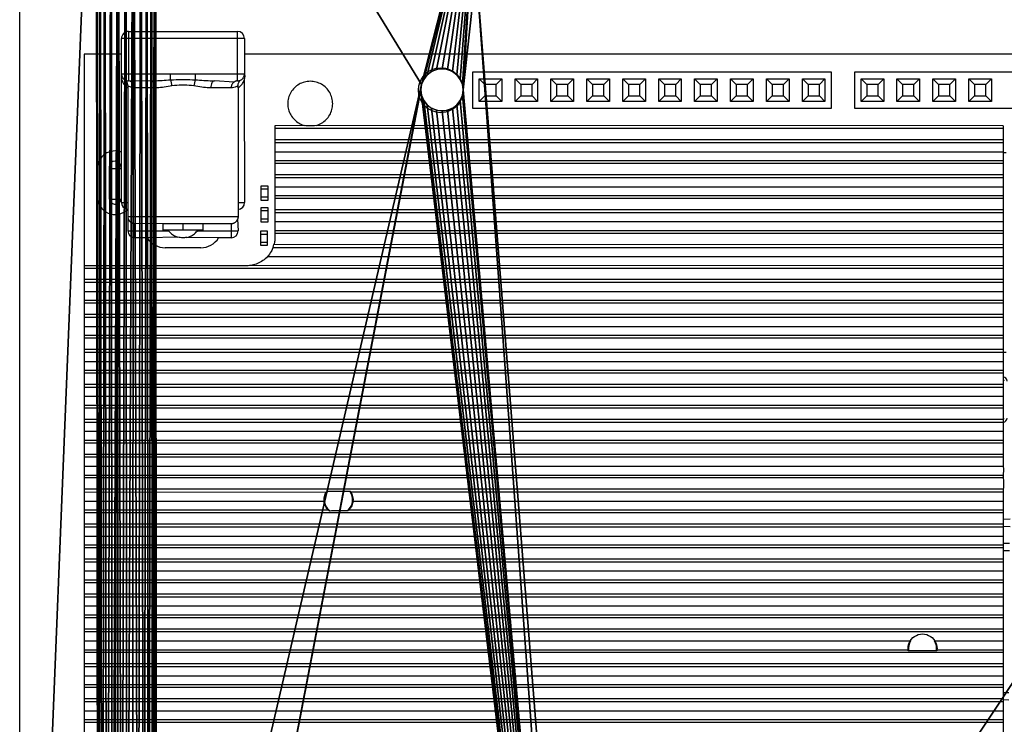
# Model space of a CAD drawing. Extents: x 4 to 324, y 0 to 140.
# Drawn here: x 4 to 73, y 58 to 108 of the extents above; entities that cross this region are included whole.
import ezdxf

# ---------------------------------------------------------------- set-up
doc = ezdxf.new("R2010")
doc.units = 0
doc.layers.get('0').update_dxf_attribs({"linetype": 'CONTINUOUS'})

# ---------------------------------------------------------------- blocks, each defined once
blk = doc.blocks.new('UDOO_QUAD__DXF__DXF')
at = {"color": 7}
for p, q in [((15.661, 89.151), (6.961, 89.152)), ((6.961, 77.752), (6.961, 89.152)), ((7.461, 89.652), (15.161, 89.651)), ((7.461, 89.652), (7.461, 86.152)), ((15.161, 86.151), (15.161, 89.651)), ((15.661, 89.151), (15.661, 88.031)), ((4.311, 88.031), (4.311, 73.077)), ((6.961, 88.031), (4.311, 88.031)), ((114.311, 88.031), (15.661, 88.031)), ((15.661, 88.031), (15.661, 86.651)), ((6.961, 86.652), (10.433, 86.651)), ((6.965, 86.586), (6.97, 86.554)), ((6.97, 86.554), (6.978, 86.522)), ((6.978, 86.522), (6.987, 86.491)), ((6.987, 86.491), (6.999, 86.46)), ((6.999, 86.46), (7.012, 86.43)), ((7.012, 86.43), (7.028, 86.402)), ((7.028, 86.402), (7.045, 86.374)), ((7.045, 86.374), (7.064, 86.347)), ((7.064, 86.347), (7.085, 86.322)), ((10.433, 86.651), (10.628, 86.65)), ((10.433, 86.222), (10.433, 86.651)), ((10.628, 86.65), (10.823, 86.647)), ((10.823, 86.647), (11.018, 86.644)), ((11.018, 86.644), (11.213, 86.642)), ((11.213, 86.642), (11.408, 86.642)), ((11.408, 86.642), (11.603, 86.644)), ((11.603, 86.644), (11.798, 86.647)), ((11.798, 86.647), (11.993, 86.65)), ((11.993, 86.65), (12.188, 86.651)), ((12.188, 86.651), (15.661, 86.651)), ((12.188, 86.222), (12.188, 86.651)), ((15.537, 86.322), (15.557, 86.347)), ((15.557, 86.347), (15.576, 86.374)), ((15.576, 86.374), (15.594, 86.401)), ((15.594, 86.401), (15.609, 86.43)), ((15.609, 86.43), (15.623, 86.46)), ((15.623, 86.46), (15.634, 86.491)), ((15.634, 86.491), (15.644, 86.522)), ((15.644, 86.522), (15.651, 86.554)), ((15.651, 86.554), (15.656, 86.586)), ((15.674, 86.523), (15.651, 86.554)), ((15.66, 86.619), (15.656, 86.586)), ((15.661, 86.651), (15.66, 86.619)), ((15.67, 86.395), (15.661, 86.331)), ((15.674, 86.459), (15.67, 86.395)), ((15.674, 86.523), (15.674, 86.459)), ((31.783, 86.771), (31.783, 84.231)), ((57.183, 86.771), (31.783, 86.771)), ((57.183, 84.231), (57.183, 86.771)), ((79.114, 86.771), (58.794, 86.771)), ((58.794, 86.771), (58.794, 84.231)), ((7.085, 86.322), (7.107, 86.298)), ((7.107, 86.298), (7.131, 86.276)), ((7.131, 86.276), (7.156, 86.255)), ((7.156, 86.255), (7.192, 86.23)), ((7.234, 86.199), (7.192, 86.23)), ((7.272, 86.165), (7.234, 86.199)), ((7.272, 86.165), (7.3, 86.178)), ((7.306, 86.126), (7.272, 86.165)), ((7.3, 86.178), (7.331, 86.169)), ((7.336, 86.083), (7.306, 86.126)), ((7.331, 86.169), (7.363, 86.161)), ((7.361, 86.037), (7.336, 86.083)), ((7.382, 85.988), (7.361, 86.037)), ((7.363, 86.161), (7.395, 86.156)), ((7.397, 85.934), (7.382, 85.988)), ((7.395, 86.156), (7.428, 86.153)), ((7.407, 85.877), (7.397, 85.934)), ((7.411, 85.816), (7.407, 85.877)), ((7.411, 85.816), (7.411, 85.782)), ((7.438, 85.797), (7.411, 85.816)), ((7.411, 85.782), (7.411, 85.746)), ((7.411, 85.746), (7.411, 85.711)), ((7.411, 85.711), (7.411, 85.675)), ((7.411, 85.675), (7.411, 77.549)), ((7.428, 86.153), (7.461, 86.152)), ((7.469, 85.776), (7.438, 85.797)), ((7.555, 86.135), (7.461, 86.152)), ((7.512, 85.751), (7.469, 85.776)), ((7.567, 85.724), (7.512, 85.751)), ((9.093, 86.152), (7.555, 86.135)), ((7.633, 85.697), (7.567, 85.724)), ((7.709, 85.674), (7.633, 85.697)), ((7.798, 85.658), (7.709, 85.674)), ((7.898, 85.652), (7.798, 85.658)), ((9.345, 85.652), (7.898, 85.652)), ((9.093, 86.152), (9.142, 86.142)), ((9.142, 86.142), (9.239, 86.153)), ((9.142, 86.142), (9.189, 86.113)), ((9.189, 86.113), (9.233, 86.067)), ((9.233, 86.067), (9.271, 86.005)), ((9.239, 86.153), (9.386, 86.157)), ((9.271, 86.005), (9.302, 85.929)), ((9.302, 85.929), (9.325, 85.843)), ((9.325, 85.843), (9.34, 85.749)), ((9.34, 85.749), (9.345, 85.652)), ((9.47, 85.655), (9.345, 85.652)), ((9.386, 86.157), (9.534, 86.164)), ((9.598, 85.663), (9.47, 85.655)), ((9.534, 86.164), (9.683, 86.172)), ((9.726, 85.676), (9.598, 85.663)), ((9.683, 86.172), (9.832, 86.181)), ((9.857, 85.692), (9.726, 85.676)), ((9.832, 86.181), (9.982, 86.191)), ((9.988, 85.711), (9.857, 85.692)), ((9.982, 86.191), (10.132, 86.202)), ((10.122, 85.731), (9.988, 85.711)), ((10.257, 85.752), (10.122, 85.731)), ((10.132, 86.202), (10.282, 86.212)), ((10.394, 85.772), (10.257, 85.752)), ((10.282, 86.212), (10.433, 86.222)), ((10.533, 85.792), (10.394, 85.772)), ((10.433, 86.222), (10.628, 86.231)), ((10.705, 85.813), (10.533, 85.792)), ((10.628, 86.231), (10.822, 86.237)), ((10.878, 85.827), (10.705, 85.813)), ((10.822, 86.237), (11.017, 86.24)), ((11.052, 85.836), (10.878, 85.827)), ((11.017, 86.24), (11.213, 86.241)), ((11.226, 85.841), (11.052, 85.836)), ((11.213, 86.241), (11.408, 86.241)), ((11.4, 85.841), (11.226, 85.841)), ((11.573, 85.836), (11.4, 85.841)), ((11.408, 86.241), (11.603, 86.24)), ((11.745, 85.827), (11.573, 85.836)), ((11.603, 86.24), (11.799, 86.237)), ((11.917, 85.813), (11.745, 85.827)), ((11.799, 86.237), (11.994, 86.231)), ((12.088, 85.792), (11.917, 85.813)), ((11.994, 86.231), (12.188, 86.222)), ((12.227, 85.772), (12.088, 85.792)), ((12.188, 86.222), (12.339, 86.212)), ((12.364, 85.752), (12.227, 85.772)), ((12.339, 86.212), (12.49, 86.202)), ((12.5, 85.731), (12.364, 85.752)), ((12.49, 86.202), (12.64, 86.191)), ((12.634, 85.711), (12.5, 85.731)), ((12.765, 85.692), (12.634, 85.711)), ((12.64, 86.191), (12.789, 86.181)), ((12.896, 85.676), (12.765, 85.692)), ((12.789, 86.181), (12.938, 86.172)), ((13.024, 85.663), (12.896, 85.676)), ((12.938, 86.172), (13.087, 86.164)), ((13.151, 85.655), (13.024, 85.663)), ((13.087, 86.164), (13.235, 86.157)), ((13.277, 85.651), (13.151, 85.655)), ((13.235, 86.157), (13.382, 86.153)), ((13.282, 85.749), (13.277, 85.651)), ((14.723, 85.651), (13.277, 85.651)), ((13.296, 85.843), (13.282, 85.749)), ((13.319, 85.929), (13.296, 85.843)), ((13.35, 86.005), (13.319, 85.929)), ((13.389, 86.067), (13.35, 86.005)), ((13.382, 86.153), (13.48, 86.142)), ((13.432, 86.113), (13.389, 86.067)), ((13.48, 86.142), (13.432, 86.113)), ((13.48, 86.142), (13.529, 86.151)), ((14.922, 86.066), (13.529, 86.151)), ((14.723, 85.715), (14.722, 85.683)), ((14.722, 85.683), (14.723, 85.651)), ((14.727, 85.747), (14.723, 85.715)), ((14.823, 85.658), (14.723, 85.651)), ((14.733, 85.779), (14.727, 85.747)), ((14.74, 85.81), (14.733, 85.779)), ((14.75, 85.84), (14.74, 85.81)), ((14.762, 85.87), (14.75, 85.84)), ((14.776, 85.899), (14.762, 85.87)), ((14.792, 85.927), (14.776, 85.899)), ((14.809, 85.954), (14.792, 85.927)), ((14.829, 85.979), (14.809, 85.954)), ((14.912, 85.674), (14.823, 85.658)), ((14.85, 86.003), (14.829, 85.979)), ((14.872, 86.026), (14.85, 86.003)), ((14.897, 86.047), (14.872, 86.026)), ((14.922, 86.066), (14.897, 86.047)), ((14.989, 85.697), (14.912, 85.674)), ((14.949, 86.084), (14.922, 86.066)), ((14.977, 86.1), (14.949, 86.084)), ((15.006, 86.113), (14.977, 86.1)), ((15.054, 85.724), (14.989, 85.697)), ((15.036, 86.125), (15.006, 86.113)), ((15.066, 86.135), (15.036, 86.125)), ((15.109, 85.751), (15.054, 85.724)), ((15.097, 86.143), (15.066, 86.135)), ((15.129, 86.148), (15.097, 86.143)), ((15.152, 85.776), (15.109, 85.751)), ((15.161, 86.151), (15.129, 86.148)), ((15.184, 85.797), (15.152, 85.776)), ((15.161, 86.151), (15.193, 86.153)), ((15.211, 85.816), (15.184, 85.797)), ((15.193, 86.153), (15.226, 86.156)), ((15.211, 85.816), (15.214, 85.877)), ((15.211, 85.767), (15.211, 85.816)), ((15.211, 85.733), (15.211, 85.767)), ((15.211, 85.708), (15.211, 85.733)), ((15.211, 85.682), (15.211, 85.708)), ((15.211, 85.656), (15.264, 85.692)), ((15.211, 85.656), (15.211, 85.682)), ((15.211, 85.656), (15.211, 77.549)), ((15.214, 85.877), (15.224, 85.934)), ((15.224, 85.934), (15.239, 85.987)), ((15.226, 86.156), (15.258, 86.161)), ((15.239, 85.987), (15.26, 86.037)), ((15.258, 86.161), (15.29, 86.168)), ((15.26, 86.037), (15.285, 86.083)), ((15.264, 85.692), (15.315, 85.731)), ((15.285, 86.083), (15.315, 86.126)), ((15.29, 86.168), (15.321, 86.178)), ((15.315, 86.126), (15.349, 86.165)), ((15.315, 85.731), (15.364, 85.774)), ((15.321, 86.178), (15.349, 86.165)), ((15.349, 86.165), (15.387, 86.199)), ((15.364, 85.774), (15.409, 85.819)), ((15.387, 86.199), (15.429, 86.229)), ((15.409, 85.819), (15.452, 85.867)), ((15.429, 86.229), (15.465, 86.255)), ((15.452, 85.867), (15.491, 85.918)), ((15.465, 86.255), (15.49, 86.276)), ((15.49, 86.276), (15.514, 86.298)), ((15.491, 85.918), (15.527, 85.972)), ((15.514, 86.298), (15.537, 86.322)), ((15.527, 85.972), (15.559, 86.028)), ((15.559, 86.028), (15.587, 86.085)), ((15.587, 86.085), (15.612, 86.145)), ((15.612, 86.145), (15.632, 86.206)), ((15.649, 86.268), (15.632, 86.206)), ((15.632, 86.206), (15.661, 77.549)), ((15.661, 86.331), (15.649, 86.268)), ((19.188, 85.654), (19.117, 85.578)), ((19.264, 85.725), (19.188, 85.654)), ((19.344, 85.791), (19.264, 85.725)), ((19.429, 85.851), (19.344, 85.791)), ((19.517, 85.906), (19.429, 85.851)), ((19.609, 85.955), (19.517, 85.906)), ((19.703, 85.998), (19.609, 85.955)), ((19.8, 86.035), (19.703, 85.998)), ((19.9, 86.065), (19.8, 86.035)), ((20.001, 86.088), (19.9, 86.065)), ((20.103, 86.105), (20.001, 86.088)), ((20.207, 86.116), (20.103, 86.105)), ((20.311, 86.119), (20.207, 86.116)), ((20.415, 86.116), (20.311, 86.119)), ((20.518, 86.105), (20.415, 86.116)), ((20.62, 86.088), (20.518, 86.105)), ((20.722, 86.065), (20.62, 86.088)), ((20.821, 86.035), (20.722, 86.065)), ((20.918, 85.998), (20.821, 86.035)), ((21.013, 85.955), (20.918, 85.998)), ((21.104, 85.906), (21.013, 85.955)), ((21.193, 85.851), (21.104, 85.906)), ((21.277, 85.791), (21.193, 85.851)), ((21.357, 85.725), (21.277, 85.791)), ((21.433, 85.654), (21.357, 85.725)), ((21.504, 85.578), (21.433, 85.654)), ((32.253, 86.301), (33.853, 86.301)), ((32.253, 84.701), (32.253, 86.301)), ((32.653, 85.901), (32.253, 86.301)), ((32.653, 85.901), (32.653, 85.101)), ((33.453, 85.901), (32.653, 85.901)), ((33.853, 86.301), (33.453, 85.901)), ((33.453, 85.101), (33.453, 85.901)), ((33.853, 86.301), (33.853, 84.701)), ((34.793, 86.301), (36.393, 86.301)), ((34.793, 84.701), (34.793, 86.301)), ((35.193, 85.901), (34.793, 86.301)), ((35.193, 85.901), (35.193, 85.101)), ((35.993, 85.901), (35.193, 85.901)), ((36.393, 86.301), (35.993, 85.901)), ((35.993, 85.101), (35.993, 85.901)), ((36.393, 86.301), (36.393, 84.701)), ((37.333, 86.301), (38.933, 86.301)), ((37.333, 84.701), (37.333, 86.301)), ((37.733, 85.901), (37.333, 86.301)), ((37.733, 85.901), (37.733, 85.101)), ((38.533, 85.901), (37.733, 85.901)), ((38.933, 86.301), (38.533, 85.901)), ((38.533, 85.101), (38.533, 85.901)), ((38.933, 86.301), (38.933, 84.701)), ((39.873, 86.301), (41.473, 86.301)), ((39.873, 84.701), (39.873, 86.301)), ((40.273, 85.901), (39.873, 86.301)), ((41.073, 85.901), (40.273, 85.901)), ((40.273, 85.901), (40.273, 85.101)), ((41.473, 86.301), (41.073, 85.901)), ((41.073, 85.101), (41.073, 85.901)), ((41.473, 86.301), (41.473, 84.701)), ((42.413, 86.301), (44.013, 86.301)), ((42.413, 84.701), (42.413, 86.301)), ((42.813, 85.901), (42.413, 86.301)), ((43.613, 85.901), (42.813, 85.901)), ((42.813, 85.901), (42.813, 85.101)), ((44.013, 86.301), (43.613, 85.901)), ((43.613, 85.101), (43.613, 85.901)), ((44.013, 86.301), (44.013, 84.701)), ((44.953, 86.301), (46.553, 86.301)), ((44.953, 84.701), (44.953, 86.301)), ((45.353, 85.901), (44.953, 86.301)), ((46.153, 85.901), (45.353, 85.901)), ((45.353, 85.901), (45.353, 85.101)), ((46.553, 86.301), (46.153, 85.901)), ((46.153, 85.101), (46.153, 85.901)), ((46.553, 86.301), (46.553, 84.701)), ((47.493, 86.301), (49.093, 86.301)), ((47.493, 84.701), (47.493, 86.301)), ((47.893, 85.901), (47.493, 86.301)), ((47.893, 85.901), (47.893, 85.101)), ((48.693, 85.901), (47.893, 85.901)), ((49.093, 86.301), (48.693, 85.901)), ((48.693, 85.101), (48.693, 85.901)), ((49.093, 86.301), (49.093, 84.701)), ((50.433, 85.901), (50.033, 86.301)), ((50.033, 86.301), (51.633, 86.301)), ((50.033, 84.701), (50.033, 86.301)), ((51.233, 85.901), (50.433, 85.901)), ((50.433, 85.901), (50.433, 85.101)), ((51.633, 86.301), (51.233, 85.901)), ((51.233, 85.101), (51.233, 85.901)), ((51.633, 86.301), (51.633, 84.701)), ((52.573, 86.301), (54.173, 86.301)), ((52.573, 84.701), (52.573, 86.301)), ((52.973, 85.901), (52.573, 86.301)), ((52.973, 85.901), (52.973, 85.101)), ((53.773, 85.901), (52.973, 85.901)), ((54.173, 86.301), (53.773, 85.901)), ((53.773, 85.101), (53.773, 85.901)), ((54.173, 86.301), (54.173, 84.701)), ((55.113, 86.301), (56.713, 86.301)), ((55.113, 84.701), (55.113, 86.301)), ((55.513, 85.901), (55.113, 86.301)), ((56.313, 85.901), (55.513, 85.901)), ((55.513, 85.901), (55.513, 85.101)), ((56.713, 86.301), (56.313, 85.901)), ((56.313, 85.101), (56.313, 85.901)), ((56.713, 86.301), (56.713, 84.701)), ((59.264, 86.301), (60.864, 86.301)), ((59.264, 84.701), (59.264, 86.301)), ((59.664, 85.901), (59.264, 86.301)), ((60.464, 85.901), (59.664, 85.901)), ((59.664, 85.901), (59.664, 85.101)), ((60.864, 86.301), (60.464, 85.901)), ((60.464, 85.101), (60.464, 85.901)), ((60.864, 86.301), (60.864, 84.701)), ((61.804, 86.301), (63.404, 86.301)), ((61.804, 84.701), (61.804, 86.301)), ((62.204, 85.901), (61.804, 86.301)), ((62.204, 85.901), (62.204, 85.101)), ((63.004, 85.901), (62.204, 85.901)), ((63.404, 86.301), (63.004, 85.901)), ((63.004, 85.101), (63.004, 85.901)), ((63.404, 86.301), (63.404, 84.701)), ((64.344, 86.301), (65.944, 86.301)), ((64.344, 84.701), (64.344, 86.301)), ((64.744, 85.901), (64.344, 86.301)), ((65.544, 85.901), (64.744, 85.901)), ((64.744, 85.901), (64.744, 85.101)), ((65.944, 86.301), (65.544, 85.901)), ((65.544, 85.101), (65.544, 85.901)), ((65.944, 86.301), (65.944, 84.701)), ((66.884, 86.301), (68.484, 86.301)), ((66.884, 84.701), (66.884, 86.301)), ((67.284, 85.901), (66.884, 86.301)), ((67.284, 85.901), (67.284, 85.101)), ((68.084, 85.901), (67.284, 85.901)), ((68.484, 86.301), (68.084, 85.901)), ((68.084, 85.101), (68.084, 85.901)), ((68.484, 86.301), (68.484, 84.701)), ((18.807, 85.042), (18.777, 84.942)), ((18.844, 85.139), (18.807, 85.042)), ((18.887, 85.234), (18.844, 85.139)), ((18.936, 85.325), (18.887, 85.234)), ((18.991, 85.413), (18.936, 85.325)), ((19.051, 85.498), (18.991, 85.413)), ((19.117, 85.578), (19.051, 85.498)), ((21.57, 85.498), (21.504, 85.578)), ((21.631, 85.413), (21.57, 85.498)), ((21.685, 85.325), (21.631, 85.413)), ((21.734, 85.234), (21.685, 85.325)), ((21.777, 85.139), (21.734, 85.234)), ((21.814, 85.042), (21.777, 85.139)), ((21.844, 84.942), (21.814, 85.042)), ((32.653, 85.101), (32.253, 84.701)), ((32.653, 85.101), (33.453, 85.101)), ((33.853, 84.701), (33.453, 85.101)), ((35.193, 85.101), (34.793, 84.701)), ((35.193, 85.101), (35.993, 85.101)), ((36.393, 84.701), (35.993, 85.101)), ((37.733, 85.101), (37.333, 84.701)), ((37.733, 85.101), (38.533, 85.101)), ((38.933, 84.701), (38.533, 85.101)), ((40.273, 85.101), (39.873, 84.701)), ((40.273, 85.101), (41.073, 85.101)), ((41.473, 84.701), (41.073, 85.101)), ((42.813, 85.101), (42.413, 84.701)), ((42.813, 85.101), (43.613, 85.101)), ((44.013, 84.701), (43.613, 85.101)), ((45.353, 85.101), (44.953, 84.701)), ((45.353, 85.101), (46.153, 85.101)), ((46.553, 84.701), (46.153, 85.101)), ((47.893, 85.101), (47.493, 84.701)), ((47.893, 85.101), (48.693, 85.101)), ((49.093, 84.701), (48.693, 85.101)), ((50.433, 85.101), (50.033, 84.701)), ((50.433, 85.101), (51.233, 85.101)), ((51.633, 84.701), (51.233, 85.101)), ((52.973, 85.101), (52.573, 84.701)), ((52.973, 85.101), (53.773, 85.101)), ((54.173, 84.701), (53.773, 85.101)), ((55.513, 85.101), (55.113, 84.701)), ((55.513, 85.101), (56.313, 85.101)), ((56.713, 84.701), (56.313, 85.101)), ((59.664, 85.101), (59.264, 84.701)), ((59.664, 85.101), (60.464, 85.101)), ((60.864, 84.701), (60.464, 85.101)), ((62.204, 85.101), (61.804, 84.701)), ((62.204, 85.101), (63.004, 85.101)), ((63.404, 84.701), (63.004, 85.101)), ((64.744, 85.101), (64.344, 84.701)), ((64.744, 85.101), (65.544, 85.101)), ((65.944, 84.701), (65.544, 85.101)), ((67.284, 85.101), (66.884, 84.701)), ((67.284, 85.101), (68.084, 85.101)), ((68.484, 84.701), (68.084, 85.101)), ((18.727, 84.635), (18.723, 84.531)), ((18.723, 84.531), (18.727, 84.428)), ((18.737, 84.739), (18.727, 84.635)), ((18.727, 84.428), (18.737, 84.324)), ((18.754, 84.841), (18.737, 84.739)), ((18.737, 84.324), (18.754, 84.222)), ((18.777, 84.942), (18.754, 84.841)), ((21.868, 84.841), (21.844, 84.942)), ((21.885, 84.739), (21.868, 84.841)), ((21.868, 84.222), (21.885, 84.324)), ((21.895, 84.635), (21.885, 84.739)), ((21.885, 84.324), (21.895, 84.428)), ((21.898, 84.531), (21.895, 84.635)), ((21.895, 84.428), (21.898, 84.531)), ((33.853, 84.701), (32.253, 84.701)), ((36.393, 84.701), (34.793, 84.701)), ((38.933, 84.701), (37.333, 84.701)), ((41.473, 84.701), (39.873, 84.701)), ((44.013, 84.701), (42.413, 84.701)), ((46.553, 84.701), (44.953, 84.701)), ((49.093, 84.701), (47.493, 84.701)), ((51.633, 84.701), (50.033, 84.701)), ((54.173, 84.701), (52.573, 84.701)), ((56.713, 84.701), (55.113, 84.701)), ((60.864, 84.701), (59.264, 84.701)), ((63.404, 84.701), (61.804, 84.701)), ((65.944, 84.701), (64.344, 84.701)), ((68.484, 84.701), (66.884, 84.701)), ((18.754, 84.222), (18.777, 84.121)), ((18.777, 84.121), (18.807, 84.021)), ((18.807, 84.021), (18.844, 83.924)), ((18.844, 83.924), (18.887, 83.829)), ((18.887, 83.829), (18.936, 83.738)), ((18.936, 83.738), (18.991, 83.649)), ((18.991, 83.649), (19.051, 83.565)), ((19.051, 83.565), (19.117, 83.485)), ((21.504, 83.485), (21.57, 83.565)), ((21.57, 83.565), (21.631, 83.649)), ((21.631, 83.649), (21.685, 83.738)), ((21.685, 83.738), (21.734, 83.829)), ((21.734, 83.829), (21.777, 83.924)), ((21.777, 83.924), (21.814, 84.021)), ((21.814, 84.021), (21.844, 84.121)), ((21.844, 84.121), (21.868, 84.222)), ((31.783, 84.231), (57.183, 84.231)), ((58.794, 84.231), (79.114, 84.231)), ((19.9, 82.998), (17.811, 82.974)), ((17.811, 82.974), (17.811, 82.774)), ((19.117, 83.485), (19.188, 83.409)), ((19.188, 83.409), (19.264, 83.338)), ((19.264, 83.338), (19.344, 83.272)), ((19.344, 83.272), (19.429, 83.211)), ((19.429, 83.211), (19.517, 83.157)), ((19.517, 83.157), (19.609, 83.108)), ((19.609, 83.108), (19.703, 83.065)), ((19.703, 83.065), (19.8, 83.028)), ((19.8, 83.028), (19.9, 82.998)), ((20.001, 82.974), (19.9, 82.998)), ((20.62, 82.974), (20.001, 82.974)), ((20.722, 82.998), (20.62, 82.974)), ((20.722, 82.998), (20.821, 83.028)), ((69.311, 82.974), (20.722, 82.998)), ((20.821, 83.028), (20.918, 83.065)), ((20.918, 83.065), (21.013, 83.108)), ((21.013, 83.108), (21.104, 83.157)), ((21.104, 83.157), (21.193, 83.211)), ((21.193, 83.211), (21.277, 83.272)), ((21.277, 83.272), (21.357, 83.338)), ((21.357, 83.338), (21.433, 83.409)), ((21.433, 83.409), (21.504, 83.485)), ((69.311, 82.974), (69.311, 82.774)), ((69.311, 82.774), (17.811, 82.774)), ((17.811, 82.774), (17.811, 81.974)), ((69.311, 82.774), (69.311, 81.974)), ((69.311, 81.974), (17.811, 81.974)), ((17.811, 81.974), (17.811, 81.789)), ((17.811, 81.789), (69.311, 81.789)), ((17.811, 81.789), (17.811, 81.139)), ((69.311, 81.974), (69.311, 81.789)), ((69.311, 81.789), (69.311, 81.139)), ((17.811, 81.139), (69.311, 81.139)), ((17.811, 81.139), (17.811, 80.489)), ((69.311, 81.139), (69.311, 81.057)), ((69.536, 81.057), (69.311, 81.057)), ((69.311, 81.057), (69.311, 80.489)), ((69.311, 80.489), (17.811, 80.489)), ((17.811, 80.489), (17.811, 80.304)), ((69.311, 80.304), (17.811, 80.304)), ((17.811, 80.304), (17.811, 79.504)), ((69.311, 80.489), (69.311, 80.304)), ((69.311, 80.304), (69.311, 79.504)), ((5.261, 77.948), (5.261, 79.948)), ((6.092, 80.053), (6.092, 77.843)), ((6.261, 79.952), (6.761, 79.952)), ((6.261, 77.752), (6.261, 79.952)), ((6.761, 79.952), (6.761, 77.752)), ((6.761, 79.952), (6.93, 79.952)), ((6.93, 79.952), (6.93, 80.053)), ((6.93, 79.952), (6.961, 79.952)), ((69.311, 79.504), (17.811, 79.504)), ((17.811, 79.504), (17.811, 75.077)), ((69.311, 79.504), (69.311, 79.319)), ((16.827, 78.715), (16.827, 78.515)), ((17.327, 78.715), (16.827, 78.715)), ((17.327, 78.515), (17.327, 78.715)), ((17.811, 79.319), (69.311, 79.319)), ((69.311, 79.319), (69.311, 78.668)), ((16.827, 78.515), (17.327, 78.515)), ((16.827, 78.515), (16.827, 77.915)), ((17.327, 77.915), (17.327, 78.515)), ((17.811, 78.668), (69.311, 78.668)), ((69.311, 78.018), (17.811, 78.018)), ((69.311, 78.668), (69.311, 78.018)), ((69.311, 78.018), (69.311, 77.833)), ((6.761, 77.752), (6.261, 77.752)), ((6.92, 77.752), (6.761, 77.752)), ((6.961, 77.752), (6.92, 77.752)), ((6.961, 77.549), (6.961, 77.752)), ((6.961, 77.549), (7.411, 77.549)), ((7.411, 77.549), (7.411, 76.552)), ((15.211, 77.549), (15.661, 77.549)), ((15.211, 77.549), (15.211, 77.051)), ((16.827, 77.915), (16.827, 77.715)), ((17.327, 77.915), (16.827, 77.915)), ((16.827, 77.715), (17.327, 77.715)), ((17.327, 77.715), (17.327, 77.915)), ((69.311, 77.833), (17.811, 77.833)), ((69.311, 77.833), (69.311, 77.033)), ((15.211, 77.051), (15.211, 76.551)), ((16.826, 77.179), (16.826, 76.979)), ((17.326, 77.179), (16.826, 77.179)), ((16.826, 76.979), (17.326, 76.979)), ((16.826, 76.979), (16.826, 76.379)), ((17.326, 76.979), (17.326, 77.179)), ((17.326, 76.379), (17.326, 76.979)), ((69.311, 77.033), (17.811, 77.033)), ((17.811, 76.848), (69.311, 76.848)), ((69.311, 77.033), (69.311, 76.848)), ((69.311, 76.848), (69.311, 76.198)), ((7.415, 76.486), (7.41, 75.552)), ((7.411, 76.552), (15.211, 76.551)), ((7.411, 76.552), (7.412, 76.519)), ((7.412, 76.519), (7.415, 76.486)), ((7.415, 76.486), (7.42, 76.454)), ((7.42, 76.454), (7.428, 76.422)), ((7.428, 76.422), (7.437, 76.391)), ((7.437, 76.391), (7.449, 76.36)), ((7.449, 76.36), (7.462, 76.33)), ((7.462, 76.33), (7.477, 76.302)), ((7.477, 76.302), (7.495, 76.274)), ((7.495, 76.274), (7.514, 76.247)), ((7.514, 76.247), (7.535, 76.222)), ((7.535, 76.222), (7.557, 76.198)), ((7.557, 76.198), (7.581, 76.176)), ((7.581, 76.176), (7.606, 76.155)), ((7.606, 76.155), (7.633, 76.136)), ((7.633, 76.136), (7.66, 76.119)), ((7.66, 76.119), (7.689, 76.103)), ((7.689, 76.103), (7.719, 76.09)), ((7.719, 76.09), (7.75, 76.078)), ((7.75, 76.078), (7.781, 76.069)), ((7.781, 76.069), (7.813, 76.061)), ((7.813, 76.061), (7.845, 76.056)), ((7.845, 76.056), (7.878, 76.053)), ((7.878, 76.053), (7.91, 76.052)), ((7.91, 75.052), (7.91, 76.052)), ((9.91, 76.051), (7.91, 76.052)), ((9.91, 75.601), (9.91, 76.051)), ((11.31, 76.051), (9.91, 76.051)), ((11.31, 76.051), (11.31, 75.601)), ((12.71, 76.051), (11.31, 76.051)), ((14.71, 76.051), (12.71, 76.051)), ((12.71, 76.051), (12.71, 75.601)), ((14.71, 76.051), (14.743, 76.053)), ((14.71, 76.051), (14.71, 75.051)), ((14.743, 76.053), (14.776, 76.056)), ((14.776, 76.056), (14.808, 76.061)), ((14.808, 76.061), (14.84, 76.068)), ((14.84, 76.068), (14.871, 76.078)), ((14.871, 76.078), (14.902, 76.089)), ((14.902, 76.089), (14.932, 76.103)), ((14.932, 76.103), (14.96, 76.118)), ((14.96, 76.118), (14.988, 76.136)), ((14.988, 76.136), (15.015, 76.155)), ((15.015, 76.155), (15.04, 76.176)), ((15.04, 76.176), (15.064, 76.198)), ((15.064, 76.198), (15.086, 76.222)), ((15.086, 76.222), (15.107, 76.247)), ((15.107, 76.247), (15.126, 76.274)), ((15.126, 76.274), (15.144, 76.301)), ((15.144, 76.301), (15.159, 76.33)), ((15.159, 76.33), (15.172, 76.36)), ((15.184, 76.391), (15.172, 76.36)), ((15.172, 76.36), (15.21, 75.551)), ((15.193, 76.422), (15.184, 76.391)), ((15.201, 76.454), (15.193, 76.422)), ((15.206, 76.486), (15.201, 76.454)), ((15.209, 76.519), (15.206, 76.486)), ((15.211, 76.551), (15.209, 76.519)), ((16.826, 76.379), (16.826, 76.179)), ((17.326, 76.379), (16.826, 76.379)), ((16.826, 76.179), (17.326, 76.179)), ((17.326, 76.179), (17.326, 76.379)), ((17.811, 76.198), (69.311, 76.198)), ((69.311, 76.198), (69.311, 75.548)), ((7.41, 75.552), (10.296, 75.551)), ((10.26, 75.601), (9.91, 75.601)), ((10.26, 75.601), (10.296, 75.551)), ((11.31, 75.601), (10.26, 75.601)), ((10.296, 75.551), (10.312, 75.531)), ((10.312, 75.531), (10.368, 75.464)), ((10.368, 75.464), (10.428, 75.402)), ((10.428, 75.402), (10.493, 75.343)), ((10.493, 75.343), (10.562, 75.29)), ((10.562, 75.29), (10.634, 75.241)), ((10.634, 75.241), (10.71, 75.198)), ((12.36, 75.601), (11.31, 75.601)), ((11.911, 75.198), (11.987, 75.241)), ((11.987, 75.241), (12.059, 75.29)), ((12.059, 75.29), (12.128, 75.343)), ((12.128, 75.343), (12.193, 75.402)), ((12.193, 75.402), (12.253, 75.464)), ((12.253, 75.464), (12.309, 75.531)), ((12.309, 75.531), (12.325, 75.551)), ((12.325, 75.551), (12.36, 75.601)), ((12.325, 75.551), (15.21, 75.551)), ((12.71, 75.601), (12.36, 75.601)), ((16.79, 75.521), (16.79, 75.321)), ((17.29, 75.521), (16.79, 75.521)), ((16.79, 75.321), (17.29, 75.321)), ((16.79, 75.321), (16.79, 74.721)), ((17.29, 75.321), (17.29, 75.521)), ((17.29, 74.721), (17.29, 75.321)), ((69.311, 75.548), (17.811, 75.548)), ((69.311, 75.363), (17.811, 75.363)), ((69.311, 75.548), (69.311, 75.363)), ((69.311, 75.363), (69.311, 74.563)), ((8.79, 75.052), (7.91, 75.052)), ((10.952, 75.1), (8.79, 75.052)), ((10.71, 75.198), (10.788, 75.159)), ((10.788, 75.159), (10.869, 75.127)), ((10.869, 75.127), (10.952, 75.1)), ((11.036, 75.079), (10.952, 75.1)), ((11.122, 75.064), (11.036, 75.079)), ((11.209, 75.055), (11.122, 75.064)), ((11.296, 75.051), (11.209, 75.055)), ((11.325, 75.051), (11.296, 75.051)), ((11.412, 75.055), (11.325, 75.051)), ((11.499, 75.064), (11.412, 75.055)), ((11.585, 75.079), (11.499, 75.064)), ((11.585, 75.079), (11.669, 75.1)), ((13.832, 75.051), (11.585, 75.079)), ((11.669, 75.1), (11.752, 75.127)), ((11.752, 75.127), (11.833, 75.159)), ((11.833, 75.159), (11.911, 75.198)), ((14.71, 75.051), (13.832, 75.051)), ((16.79, 74.721), (16.79, 74.521)), ((17.29, 74.721), (16.79, 74.721)), ((16.79, 74.521), (17.29, 74.521)), ((17.29, 74.521), (17.29, 74.721)), ((17.752, 74.597), (17.746, 74.572)), ((69.311, 74.563), (17.746, 74.572)), ((17.762, 74.638), (17.752, 74.597)), ((17.773, 74.692), (17.762, 74.638)), ((17.785, 74.758), (17.773, 74.692)), ((17.795, 74.833), (17.785, 74.758)), ((17.803, 74.913), (17.795, 74.833)), ((17.809, 74.995), (17.803, 74.913)), ((17.811, 75.077), (17.809, 74.995)), ((69.311, 74.563), (69.311, 74.377)), ((12.561, 74.348), (10.061, 74.348)), ((17.359, 73.811), (17.286, 73.727)), ((17.426, 73.898), (17.359, 73.811)), ((17.486, 73.986), (17.426, 73.898)), ((17.539, 74.072), (17.486, 73.986)), ((17.584, 74.153), (17.539, 74.072)), ((17.621, 74.226), (17.584, 74.153)), ((17.648, 74.288), (17.621, 74.226)), ((17.668, 74.335), (17.648, 74.288)), ((17.684, 74.377), (17.668, 74.335)), ((17.684, 74.377), (69.311, 74.377)), ((69.311, 74.377), (69.311, 73.727)), ((16.206, 73.117), (16.109, 73.1)), ((16.303, 73.139), (16.206, 73.117)), ((16.399, 73.166), (16.303, 73.139)), ((16.494, 73.198), (16.399, 73.166)), ((16.589, 73.235), (16.494, 73.198)), ((16.682, 73.277), (16.589, 73.235)), ((16.774, 73.325), (16.682, 73.277)), ((16.865, 73.378), (16.774, 73.325)), ((16.954, 73.436), (16.865, 73.378)), ((17.042, 73.501), (16.954, 73.436)), ((17.126, 73.571), (17.042, 73.501)), ((17.208, 73.646), (17.126, 73.571)), ((17.286, 73.727), (17.208, 73.646)), ((17.286, 73.727), (69.311, 73.727)), ((69.311, 73.727), (69.311, 73.077)), ((4.311, 73.077), (4.311, 72.892)), ((15.811, 73.077), (4.311, 73.077)), ((69.311, 72.892), (4.311, 72.892)), ((4.311, 72.892), (4.311, 72.092)), ((15.913, 73.08), (15.811, 73.077)), ((16.011, 73.087), (15.913, 73.08)), ((16.109, 73.1), (16.011, 73.087)), ((69.311, 73.077), (16.109, 73.1)), ((69.311, 73.077), (69.311, 72.892)), ((69.311, 72.892), (69.311, 72.092)), ((69.311, 72.092), (4.311, 72.092)), ((4.311, 72.092), (4.311, 71.907)), ((4.311, 71.907), (69.311, 71.907)), ((4.311, 71.907), (4.311, 71.257)), ((69.311, 72.092), (69.311, 71.907)), ((69.311, 71.907), (69.311, 71.257)), ((4.311, 71.257), (69.311, 71.257)), ((4.311, 71.257), (4.311, 70.607)), ((69.311, 71.257), (69.311, 70.607)), ((69.311, 70.607), (4.311, 70.607)), ((4.311, 70.607), (4.311, 70.421)), ((69.311, 70.421), (4.311, 70.421)), ((4.311, 70.421), (4.311, 69.621)), ((69.311, 70.607), (69.311, 70.421)), ((69.311, 70.421), (69.311, 69.621)), ((69.311, 69.621), (4.311, 69.621)), ((4.311, 69.621), (4.311, 69.436)), ((4.311, 69.436), (69.311, 69.436)), ((4.311, 69.436), (4.311, 68.786)), ((69.311, 69.621), (69.311, 69.436)), ((69.311, 69.436), (69.311, 68.786)), ((4.311, 68.786), (69.311, 68.786)), ((4.311, 68.786), (4.311, 68.136)), ((69.311, 68.786), (69.311, 68.136)), ((69.311, 68.136), (4.311, 68.136)), ((4.311, 68.136), (4.311, 67.951)), ((69.311, 67.951), (4.311, 67.951)), ((4.311, 67.951), (4.311, 67.151)), ((69.311, 68.136), (69.311, 67.951)), ((69.311, 67.951), (69.311, 67.151)), ((69.311, 67.151), (4.311, 67.151)), ((4.311, 67.151), (4.311, 26.396)), ((4.311, 66.966), (69.311, 66.966)), ((69.311, 67.151), (69.311, 66.966)), ((69.311, 66.966), (69.536, 66.957)), ((69.311, 66.966), (69.311, 66.315)), ((4.311, 66.315), (69.311, 66.315)), ((69.311, 66.315), (69.311, 65.666)), ((69.311, 65.666), (4.311, 65.666)), ((69.311, 65.48), (4.311, 65.48)), ((69.311, 65.666), (69.311, 65.48)), ((69.311, 65.48), (69.311, 65.209)), ((69.311, 65.209), (69.311, 65.008)), ((69.311, 65.008), (69.311, 64.68)), ((69.311, 64.68), (4.311, 64.68)), ((4.311, 64.495), (69.311, 64.495)), ((69.311, 64.68), (69.311, 64.495)), ((69.311, 64.495), (69.311, 63.845)), ((4.311, 63.845), (69.311, 63.845)), ((69.311, 63.845), (69.311, 63.195)), ((69.311, 63.195), (4.311, 63.195)), ((69.311, 63.01), (4.311, 63.01)), ((69.311, 63.195), (69.311, 63.01)), ((69.311, 63.01), (69.311, 62.21)), ((69.311, 62.21), (4.311, 62.21)), ((4.311, 62.024), (69.311, 62.024)), ((69.311, 62.21), (69.311, 62.024)), ((69.311, 62.024), (69.311, 61.374)), ((4.311, 61.374), (69.311, 61.374)), ((69.311, 61.374), (69.311, 60.724)), ((69.311, 60.724), (4.311, 60.724)), ((69.311, 60.724), (69.311, 60.539)), ((69.311, 60.539), (4.311, 60.539)), ((69.311, 60.539), (69.311, 59.739)), ((69.311, 59.739), (4.311, 59.739)), ((4.311, 59.554), (69.311, 59.554)), ((69.311, 59.739), (69.311, 59.554)), ((69.311, 59.554), (69.314, 59.516)), ((69.314, 59.516), (69.311, 59.016)), ((4.311, 58.904), (69.311, 58.904)), ((69.311, 59.016), (69.311, 58.904)), ((69.311, 58.904), (69.326, 58.693)), ((69.326, 58.693), (69.311, 58.254)), ((69.311, 58.254), (4.311, 58.254)), ((69.311, 58.069), (4.311, 58.069)), ((69.311, 58.193), (69.311, 58.254)), ((69.311, 58.254), (69.311, 58.069)), ((69.311, 58.069), (69.326, 57.88)), ((69.326, 57.88), (69.326, 57.38)), ((69.311, 57.269), (4.311, 57.269)), ((21.477, 57.128), (21.522, 57.14)), ((21.522, 57.14), (21.61, 57.129)), ((21.61, 57.129), (21.744, 57.131)), ((21.744, 57.131), (21.881, 57.132)), ((21.881, 57.132), (22.022, 57.133)), ((22.022, 57.133), (22.165, 57.134)), ((22.165, 57.134), (22.311, 57.134)), ((22.311, 57.134), (22.457, 57.134)), ((22.457, 57.134), (22.601, 57.133)), ((22.601, 57.133), (22.74, 57.132)), ((22.74, 57.132), (22.877, 57.131)), ((22.877, 57.131), (23.011, 57.129)), ((23.011, 57.129), (23.105, 57.133)), ((23.105, 57.133), (23.144, 57.128)), ((69.326, 57.38), (69.311, 57.269)), ((69.311, 57.269), (69.311, 57.083)), ((4.311, 57.083), (21.439, 57.071)), ((4.311, 56.433), (21.29, 56.433)), ((21.286, 56.547), (21.293, 56.656)), ((21.29, 56.433), (21.286, 56.547)), ((21.306, 56.328), (21.29, 56.433)), ((21.293, 56.656), (21.311, 56.758)), ((21.311, 56.758), (21.336, 56.849)), ((21.336, 56.849), (21.365, 56.927)), ((21.365, 56.927), (21.394, 56.991)), ((21.394, 56.991), (21.42, 57.039)), ((21.42, 57.039), (21.439, 57.071)), ((23.174, 57.083), (23.201, 57.039)), ((23.174, 57.083), (69.311, 57.083)), ((23.201, 57.039), (23.227, 56.991)), ((23.227, 56.991), (23.256, 56.927)), ((23.256, 56.927), (23.285, 56.848)), ((23.285, 56.848), (23.31, 56.758)), ((23.31, 56.758), (23.328, 56.656)), ((23.331, 56.433), (23.313, 56.317)), ((23.328, 56.656), (23.335, 56.547)), ((23.335, 56.547), (23.331, 56.433)), ((23.331, 56.433), (69.311, 56.433)), ((69.311, 57.083), (69.311, 56.433)), ((69.311, 56.433), (69.311, 55.783)), ((21.61, 55.783), (4.311, 55.783)), ((21.332, 56.228), (21.306, 56.328)), ((21.365, 56.136), (21.332, 56.228)), ((21.405, 56.052), (21.365, 56.136)), ((21.448, 55.978), (21.405, 56.052)), ((21.492, 55.914), (21.448, 55.978)), ((21.535, 55.862), (21.492, 55.914)), ((21.572, 55.821), (21.535, 55.862)), ((21.61, 55.783), (21.572, 55.821)), ((21.73, 55.722), (21.661, 55.739)), ((21.802, 55.738), (21.73, 55.722)), ((21.945, 55.737), (21.802, 55.738)), ((22.089, 55.736), (21.945, 55.737)), ((22.236, 55.735), (22.089, 55.736)), ((22.384, 55.735), (22.236, 55.735)), ((22.532, 55.736), (22.384, 55.735)), ((22.678, 55.737), (22.532, 55.736)), ((22.82, 55.738), (22.678, 55.737)), ((22.96, 55.739), (22.82, 55.738)), ((23.057, 55.829), (23.025, 55.797)), ((69.311, 55.783), (23.025, 55.797)), ((23.1, 55.878), (23.057, 55.829)), ((23.149, 55.941), (23.1, 55.878)), ((23.197, 56.018), (23.149, 55.941)), ((23.243, 56.107), (23.197, 56.018)), ((23.282, 56.208), (23.243, 56.107)), ((23.313, 56.317), (23.282, 56.208)), ((69.311, 55.783), (69.311, 55.598)), ((69.311, 55.598), (4.311, 55.598)), ((69.311, 55.598), (69.311, 55.136)), ((69.799, 55.146), (69.311, 55.136)), ((69.311, 55.136), (69.311, 54.798)), ((69.311, 54.798), (4.311, 54.798)), ((4.311, 54.613), (69.311, 54.613)), ((69.311, 54.798), (69.311, 54.656)), ((69.311, 54.656), (69.799, 54.646)), ((69.311, 54.656), (69.311, 54.613)), ((69.311, 54.613), (69.311, 53.962)), ((4.311, 53.962), (69.311, 53.962)), ((69.311, 53.962), (69.311, 53.425)), ((69.311, 53.313), (4.311, 53.313)), ((69.311, 53.127), (4.311, 53.127)), ((69.761, 53.435), (69.311, 53.425)), ((69.311, 53.425), (69.311, 53.313)), ((69.311, 53.313), (69.311, 53.127)), ((69.311, 53.127), (69.311, 52.945)), ((69.311, 52.945), (69.761, 52.935)), ((69.311, 52.945), (69.311, 52.327)), ((69.311, 52.327), (4.311, 52.327)), ((69.311, 52.327), (69.311, 52.142)), ((4.311, 52.142), (69.311, 52.142)), ((69.311, 52.142), (69.311, 51.492)), ((4.311, 51.492), (69.311, 51.492)), ((69.311, 50.842), (4.311, 50.842)), ((69.311, 51.492), (69.311, 50.842)), ((69.311, 50.842), (69.311, 50.657)), ((69.311, 50.657), (4.311, 50.657)), ((69.311, 50.657), (69.311, 49.857)), ((69.311, 49.857), (4.311, 49.857)), ((4.311, 49.672), (69.311, 49.672)), ((69.311, 49.857), (69.311, 49.672)), ((69.311, 49.672), (69.311, 49.021)), ((4.311, 49.021), (69.311, 49.021)), ((69.311, 49.021), (69.311, 48.371)), ((69.311, 48.371), (4.311, 48.371)), ((69.311, 48.186), (4.311, 48.186)), ((69.311, 48.371), (69.311, 48.186)), ((69.311, 48.186), (69.311, 45.901)), ((69.311, 47.386), (4.311, 47.386)), ((4.311, 47.201), (69.311, 47.201)), ((62.739, 46.551), (62.829, 46.674)), ((62.829, 46.674), (62.933, 46.78)), ((62.933, 46.78), (63.05, 46.869)), ((63.05, 46.869), (63.176, 46.94)), ((63.176, 46.94), (63.313, 46.992)), ((63.313, 46.992), (63.458, 47.025)), ((63.458, 47.025), (63.61, 47.036)), ((63.61, 47.036), (63.761, 47.025)), ((63.761, 47.025), (63.907, 46.993)), ((63.907, 46.993), (64.044, 46.94)), ((64.044, 46.94), (64.17, 46.87)), ((64.17, 46.87), (64.287, 46.781)), ((64.287, 46.781), (64.392, 46.674)), ((64.392, 46.674), (64.482, 46.551)), ((4.311, 46.551), (62.739, 46.551)), ((62.586, 46.037), (62.59, 46.106)), ((62.586, 45.98), (62.586, 46.037)), ((62.588, 45.938), (62.586, 45.98)), ((62.59, 46.106), (62.601, 46.186)), ((62.601, 46.186), (62.62, 46.274)), ((62.62, 46.274), (62.649, 46.367)), ((62.649, 46.367), (62.689, 46.46)), ((62.689, 46.46), (62.739, 46.551)), ((64.482, 46.551), (64.532, 46.46)), ((64.482, 46.551), (69.311, 46.551)), ((64.532, 46.46), (64.572, 46.367)), ((64.572, 46.367), (64.601, 46.275)), ((64.601, 46.275), (64.621, 46.187)), ((64.621, 46.187), (64.631, 46.106)), ((64.631, 46.106), (64.635, 46.037)), ((64.635, 45.98), (64.633, 45.938)), ((64.635, 46.037), (64.635, 45.98)), ((62.592, 45.901), (4.311, 45.901)), ((69.311, 45.716), (4.311, 45.716)), ((62.592, 45.901), (62.588, 45.938)), ((62.597, 45.856), (62.592, 45.901)), ((62.626, 45.856), (62.597, 45.856)), ((62.707, 45.855), (62.626, 45.856)), ((62.816, 45.853), (62.707, 45.855)), ((62.925, 45.852), (62.816, 45.853)), ((63.035, 45.85), (62.925, 45.852)), ((63.145, 45.849), (63.035, 45.85)), ((63.256, 45.847), (63.145, 45.849)), ((63.368, 45.846), (63.256, 45.847)), ((63.484, 45.845), (63.368, 45.846)), ((63.609, 45.844), (63.484, 45.845)), ((63.733, 45.845), (63.609, 45.844)), ((63.85, 45.846), (63.733, 45.845)), ((63.963, 45.847), (63.85, 45.846)), ((64.074, 45.849), (63.963, 45.847)), ((64.185, 45.85), (64.074, 45.849)), ((64.295, 45.852), (64.185, 45.85)), ((64.405, 45.853), (64.295, 45.852)), ((64.514, 45.855), (64.405, 45.853)), ((64.595, 45.853), (64.514, 45.855)), ((64.624, 45.856), (64.595, 45.853)), ((64.63, 45.901), (64.624, 45.856)), ((64.633, 45.938), (64.63, 45.901)), ((69.311, 45.901), (64.63, 45.901)), ((69.311, 45.901), (69.311, 45.716)), ((69.311, 45.716), (69.311, 44.916)), ((69.311, 44.916), (4.311, 44.916)), ((4.311, 44.73), (69.311, 44.73)), ((69.311, 44.916), (69.311, 44.73)), ((69.311, 44.73), (69.311, 44.08)), ((4.311, 44.08), (69.311, 44.08)), ((69.311, 44.08), (69.311, 43.43)), ((69.311, 43.43), (4.311, 43.43)), ((69.311, 43.245), (4.311, 43.245)), ((69.311, 43.43), (69.311, 43.245)), ((69.311, 43.245), (69.311, 42.874)), ((69.719, 42.884), (69.311, 42.874)), ((69.311, 42.874), (69.311, 42.445)), ((69.311, 42.445), (4.311, 42.445)), ((4.311, 42.26), (69.311, 42.26)), ((69.311, 42.445), (69.311, 42.394)), ((69.311, 42.394), (69.719, 42.384)), ((69.311, 42.394), (69.311, 42.26)), ((69.311, 42.26), (69.311, 41.609)), ((4.311, 41.609), (69.311, 41.609)), ((69.311, 41.609), (69.311, 40.96)), ((69.311, 40.96), (4.311, 40.96)), ((69.311, 40.774), (4.311, 40.774)), ((69.311, 40.96), (69.311, 40.774)), ((69.311, 40.774), (69.311, 39.974))]:
    blk.add_line(p, q, dxfattribs=at)
blk.add_circle((29.547, 85.488), 1.587, dxfattribs=at)
for centre, radius, start, end in [((7.461, 89.152), 0.5, 89.99929, 179.99929), ((15.161, 89.151), 0.5, 359.99929, 89.99929), ((7.926, 86.489), 0.979, 174.22229, 237.65792), ((7.926, 86.489), 0.979, 170.44551, 174.22229), ((7.427, 85.681), 0.472, 74.25786, 85.93057), ((7.427, 85.681), 0.472, 356.43986, 74.25786), ((8.952, 85.652), 1.587, 5.07985, 21.05357), ((13.669, 85.652), 1.587, 158.945, 174.91873), ((6.511, 79.948), 1.25, 68.90553, 180), ((6.511, 80.053), 0.419, 0, 180), ((6.511, 77.948), 1.25, 180, 314.16843), ((6.511, 77.843), 0.419, 180, 347.34879), ((7.461, 77.549), 0.5, 179.99929, 260.43008), ((15.161, 77.549), 0.5, 275.73846, 359.99929), ((7.461, 77.549), 0.5, 260.43008, 264.26012), ((7.91, 75.552), 0.5, 179.99929, 269.99929), ((14.71, 75.551), 0.5, 269.99929, 359.99929), ((10.061, 75.848), 1.5, 212.08263, 270), ((12.561, 75.848), 1.5, 270, 327.91454), ((15.811, 75.077), 2, 339.51629, 345.35409), ((69.294, 64.909), 0.3, 0, 86.82801), ((69.294, 62.309), 0.3, 273.33883, 0), ((22.311, 56.531), 0.997, 142.34845, 234.33184), ((22.311, 56.531), 1.025, 144.4176, 148.26316), ((22.311, 56.531), 0.997, 310.723, 37.1674), ((22.311, 56.531), 1.025, 32.57628, 35.5824), ((22.311, 56.531), 1.025, 226.8852, 230.66354), ((22.311, 56.531), 1.025, 309.33646, 314.20522), ((63.611, 46.011), 0.997, 147.70637, 188.9801), ((63.611, 46.011), 0.997, 350.8714, 31.74687)]:
    blk.add_arc(centre, radius, start, end, dxfattribs=at)
at = {"color": 8}
for centre, start, end in [((69.294, 64.909), 0, 80.44467), ((69.294, 62.309), 279.48984, 0)]:
    blk.add_arc(centre, 0.1, start, end, dxfattribs=at)

msp = doc.modelspace()

# ---------------------------------------------------------------- linework, layer by layer
msp.add_line((3.812, 0.138), (3.812, 140.138))
msp.add_circle((33.68, 102.618), 1.491)

# ---------------------------------------------------------------- block references
at = {"color": 7}
msp.add_blockref('UDOO_QUAD__DXF__DXF', (4.05, 17.105), dxfattribs=at)

# ---------------------------------------------------------------- meshes
mesh = msp.add_polyface()
corners = [(9.509, 132.721), (9.355, 5.765), (9.3, 133.227), (9.426, 6.308), (9.636, 6.814), (9.843, 132.287), (9.969, 7.248), (10.278, 131.953), (10.36, 22.004), (10.404, 7.582), (10.45, 21.603), (10.91, 7.791), (10.641, 21.24), (10.919, 20.938), (11.453, 7.863), (11.266, 20.718), (11.658, 20.596), (11.996, 7.791), (12.068, 20.58), (12.502, 7.582), (12.468, 20.67), (12.832, 20.861), (12.937, 7.248), (13.134, 21.139), (13.27, 6.814), (13.353, 21.486), (13.48, 6.308), (13.475, 21.878), (13.492, 22.288), (13.551, 5.765), (10.784, 131.744), (10.376, 22.414), (10.498, 22.806), (10.718, 23.153), (11.02, 23.431), (11.327, 131.672), (11.383, 23.622), (11.87, 131.744), (11.784, 23.712), (12.194, 23.695), (12.376, 131.953), (12.586, 23.573), (12.811, 132.287), (12.932, 23.354), (13.144, 132.721), (13.211, 23.052), (13.354, 133.227), (13.402, 22.688), (13.425, 133.77), (3.812, 140.138), (9.228, 133.77), (3.812, 0.138), (9.3, 134.314), (9.509, 134.82), (9.843, 135.254), (10.278, 135.588), (10.784, 135.797), (11.327, 135.869), (275.812, 140.138), (11.87, 135.797), (12.376, 135.588), (12.811, 135.254), (13.144, 134.82), (13.354, 134.314), (36.088, 118.151), (32.24, 103.004), (32.189, 102.618), (32.389, 103.363), (32.626, 103.672), (32.935, 103.909), (33.294, 104.058), (33.68, 104.109), (34.066, 104.058), (34.426, 103.909), (34.735, 103.672), (34.972, 103.363), (35.121, 103.004), (35.172, 102.618), (107.481, 118.151), (107.481, 111.066), (108.017, 104.097), (107.645, 103.913), (108.423, 104.177), (108.837, 104.15), (109.229, 104.017), (109.574, 103.787), (109.847, 103.475), (110.03, 103.104), (110.111, 102.697), (216.14, 122.423), (113.662, 23.2), (113.43, 22.854), (113.296, 22.46), (113.268, 22.044), (113.976, 23.475), (114.35, 23.658), (114.759, 23.739), (115.175, 23.711), (115.569, 23.576), (115.915, 23.344), (116.189, 23.03), (116.373, 22.656), (116.454, 22.247), (118.435, 15.031), (118.435, 6.637), (157.927, 22.882), (157.786, 22.483), (157.753, 22.061), (158.167, 23.23), (158.489, 23.505), (158.87, 23.687), (159.286, 23.764), (159.708, 23.73), (160.107, 23.589), (160.455, 23.349), (160.73, 23.028), (160.911, 22.646), (160.988, 22.23), (268.882, 135.533), (268.447, 135.199), (256.633, 122.423), (268.114, 134.765), (256.633, 116.712), (267.904, 134.259), (267.833, 133.715), (269.388, 135.742), (269.931, 135.814), (270.474, 135.742), (270.98, 135.533), (271.415, 135.199), (271.748, 134.765), (271.958, 134.259), (272.029, 133.715), (11.453, 3.666), (275.812, 0.138), (10.91, 3.738), (10.404, 3.947), (9.969, 4.281), (9.636, 4.715), (9.426, 5.222), (11.996, 3.738), (12.502, 3.947), (12.937, 4.281), (13.27, 4.715), (13.48, 5.222), (43.72, 6.637), (32.24, 102.232), (32.389, 101.872), (32.626, 101.563), (32.935, 101.326), (33.294, 101.178), (33.68, 101.127), (34.066, 101.178), (34.426, 101.326), (34.735, 101.563), (34.972, 101.872), (35.121, 102.232), (36.088, 111.066), (43.72, 15.031), (159.033, 20.561), (158.635, 20.703), (158.286, 20.942), (158.012, 21.264), (157.83, 21.646), (159.455, 20.528), (159.871, 20.605), (160.252, 20.787), (160.574, 21.061), (160.814, 21.41), (160.955, 21.808), (216.14, 116.712), (267.904, 133.172), (268.114, 132.666), (268.447, 132.232), (268.882, 131.898), (269.388, 131.689), (269.931, 131.617), (270.474, 131.689), (270.98, 131.898), (271.415, 132.232), (271.748, 132.666), (271.958, 133.172), (113.532, 21.261), (113.348, 21.635), (106.943, 102.49), (107.024, 102.083), (107.207, 101.711), (107.48, 101.4), (107.825, 101.17), (108.217, 101.036), (108.631, 101.009), (109.037, 101.09), (109.409, 101.273), (109.72, 101.547), (109.951, 101.891), (110.084, 102.284), (113.806, 20.947), (114.152, 20.715), (114.547, 20.581), (114.962, 20.553), (115.371, 20.633), (115.745, 20.817), (116.059, 21.091), (116.291, 21.437), (116.426, 21.832), (106.97, 102.903), (107.103, 103.296), (107.333, 103.64)]
mesh.append_faces([[corners[k] for k in face] for face in [(0, 1, 2), (1, 0, 3), (3, 0, 4), (4, 5, 6), (6, 8, 9), (9, 10, 11), (11, 13, 14), (14, 16, 17), (17, 18, 19), (19, 21, 22), (22, 23, 24), (24, 25, 26), (26, 28, 29), (30, 8, 7), (8, 30, 31), (31, 30, 32), (32, 30, 33), (33, 30, 34), (34, 35, 36), (36, 37, 38), (38, 37, 39), (39, 40, 41), (41, 42, 43), (43, 44, 45), (45, 46, 47), (47, 48, 28), (49, 50, 51), (50, 49, 52), (52, 49, 53), (53, 49, 54), (54, 49, 55), (55, 49, 56), (56, 49, 57), (57, 58, 59), (59, 58, 60), (60, 58, 61), (61, 58, 62), (62, 58, 63), (63, 58, 48), (65, 64, 67), (67, 64, 68), (68, 64, 69), (69, 64, 70), (70, 64, 71), (71, 64, 72), (72, 64, 73), (73, 64, 74), (74, 64, 75), (75, 64, 76), (76, 64, 77), (64, 58, 78), (78, 58, 79), (80, 58, 82), (82, 58, 83), (83, 58, 84), (84, 58, 85), (85, 58, 86), (86, 58, 87), (87, 58, 88), (90, 89, 94), (94, 89, 95), (95, 89, 96), (96, 89, 97), (97, 89, 98), (98, 89, 99), (99, 89, 100), (100, 89, 101), (101, 89, 102), (103, 89, 104), (105, 89, 108), (108, 89, 109), (109, 89, 110), (110, 89, 111), (111, 89, 112), (112, 89, 113), (113, 89, 114), (114, 89, 115), (115, 89, 116), (116, 89, 117), (89, 119, 120), (120, 121, 122), (118, 58, 125), (125, 58, 126), (126, 58, 127), (127, 58, 128), (128, 58, 129), (129, 58, 130), (130, 58, 131), (131, 58, 132), (51, 133, 134), (133, 51, 135), (135, 51, 136), (136, 51, 137), (137, 51, 138), (138, 51, 139), (139, 51, 1), (157, 77, 64), (145, 157, 158), (159, 104, 160), (160, 104, 161), (161, 104, 162), (162, 104, 163), (163, 104, 107), (170, 117, 89), (134, 132, 58), (158, 182, 103), (182, 158, 183), (183, 158, 93), (79, 158, 157), (184, 79, 205), (205, 79, 206), (206, 79, 207), (207, 79, 81)]], dxfattribs={"vtx0": -1, "vtx1": -1})
mesh.append_faces([[corners[k] for k in face] for face in [(6, 7, 8), (48, 58, 64), (48, 64, 65), (48, 65, 28), (28, 65, 29), (79, 58, 80), (88, 58, 89), (88, 89, 90), (102, 89, 103), (104, 89, 105), (89, 58, 118), (1, 51, 50), (134, 29, 145), (145, 29, 66), (145, 77, 157), (134, 104, 159), (134, 117, 170), (134, 122, 124), (93, 158, 184), (158, 79, 184)]], dxfattribs={"vtx0": -1, "vtx1": -1, "vtx2": -1})
mesh.append_faces([[corners[k] for k in face] for face in [(4, 0, 5), (6, 5, 7), (9, 8, 10), (11, 10, 12), (11, 12, 13), (14, 13, 15), (14, 15, 16), (17, 16, 18), (19, 18, 20), (19, 20, 21), (22, 21, 23), (24, 23, 25), (26, 25, 27), (26, 27, 28), (34, 30, 35), (36, 35, 37), (39, 37, 40), (41, 40, 42), (43, 42, 44), (45, 44, 46), (47, 46, 48), (57, 49, 58), (29, 65, 66), (79, 80, 81), (88, 90, 91), (88, 91, 92), (88, 92, 93), (104, 105, 106), (104, 106, 107), (89, 118, 119), (120, 119, 121), (122, 121, 123), (122, 123, 124), (1, 50, 2), (134, 133, 140), (134, 140, 141), (134, 141, 142), (134, 142, 143), (134, 143, 144), (134, 144, 29), (145, 66, 146), (145, 146, 147), (145, 147, 148), (145, 148, 149), (145, 149, 150), (145, 150, 151), (145, 151, 152), (145, 152, 153), (145, 153, 154), (145, 154, 155), (145, 155, 156), (145, 156, 77), (134, 145, 104), (134, 159, 164), (134, 164, 165), (134, 165, 166), (134, 166, 167), (134, 167, 168), (134, 168, 169), (134, 169, 117), (134, 170, 122), (134, 124, 171), (134, 171, 172), (134, 172, 173), (134, 173, 174), (134, 174, 175), (134, 175, 176), (134, 176, 177), (134, 177, 178), (134, 178, 179), (134, 179, 180), (134, 180, 181), (134, 181, 132), (93, 184, 185), (93, 185, 186), (93, 186, 187), (93, 187, 188), (93, 188, 189), (93, 189, 190), (93, 190, 191), (93, 191, 192), (93, 192, 193), (93, 193, 194), (93, 194, 195), (93, 195, 88), (103, 182, 196), (103, 196, 197), (103, 197, 198), (103, 198, 199), (103, 199, 200), (103, 200, 201), (103, 201, 202), (103, 202, 203), (103, 203, 204), (103, 204, 102)]], dxfattribs={"vtx0": -1, "vtx2": -1})

doc.saveas('drawing.dxf')
